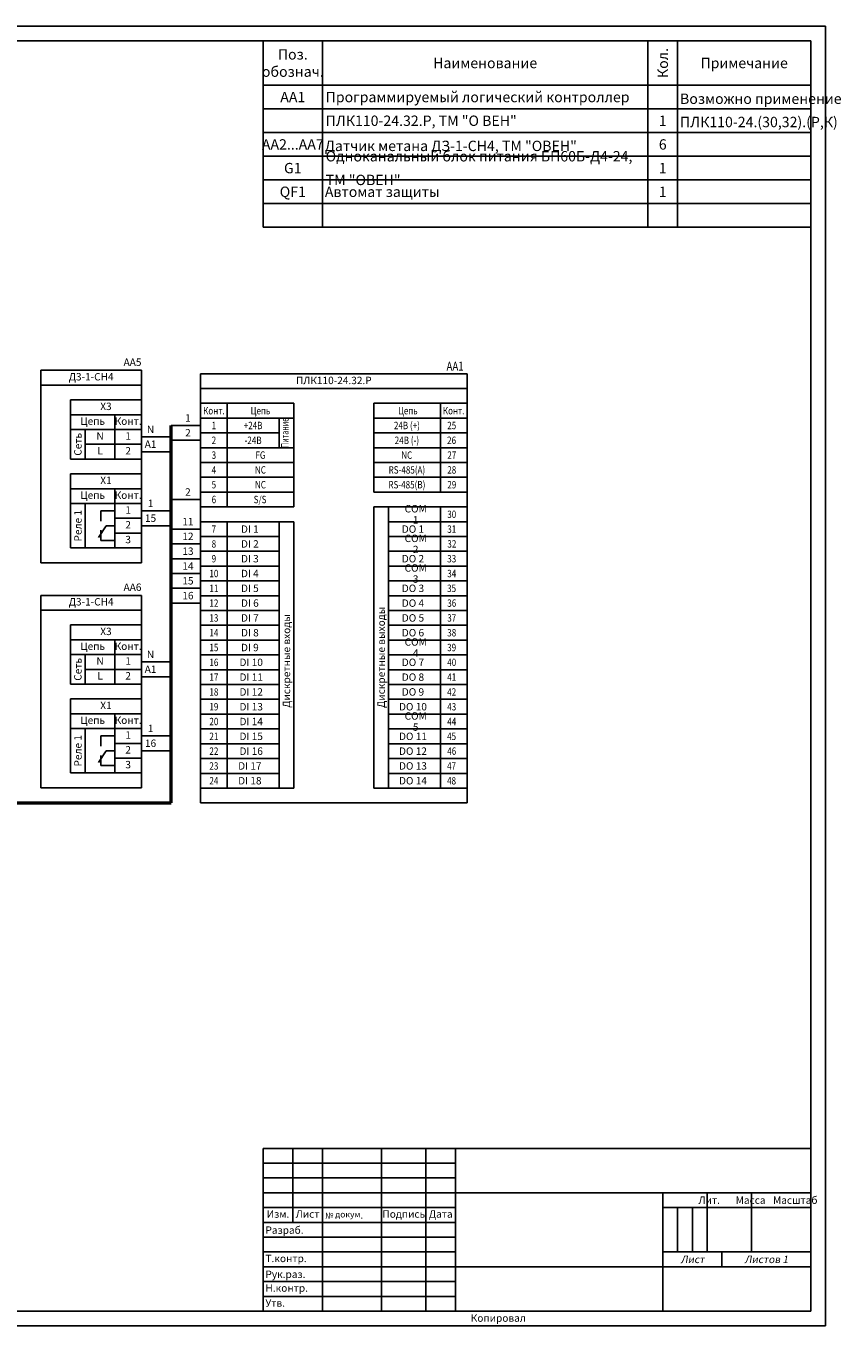
# Model space of a CAD drawing. Units: millimetres. Extents: x 0 to 2444, y 0 to 439.
# Drawn here: x 933 to 1208, y 0 to 439 of the extents above; entities that cross this region are included whole.
import ezdxf
from ezdxf.enums import TextEntityAlignment as Align

# ---------------------------------------------------------------- set-up
doc = ezdxf.new("R2010")
doc.units = ezdxf.units.MM
doc.linetypes.add('DASHED2', pattern=[9.525, 6.35, -3.175])
doc.layers.add('Текст', color=7, linetype='Continuous')
doc.styles.add('gost2304', font='Gost.shx', dxfattribs={"width": 0.8, "oblique": 15, "height": 2.5})
doc.styles.add('Romans8', font='Gost.shx', dxfattribs={"width": 0.8, "oblique": 15, "height": 3})
doc.styles.add('ГОСТ 2.304', font='Gost.shx', dxfattribs={"width": 0.8, "oblique": 15})
doc.styles.add('ДЛЯ текста', font='Gost.shx', dxfattribs={"width": 0.8, "oblique": 15, "height": 3.5})

msp = doc.modelspace()

# ---------------------------------------------------------------- linework, layer by layer
for p, q in [((608.87, 439.14), (1202.87, 439.14)), ((1202.87, 439.14), (1202.87, 0)), ((628.87, 434.14), (1197.87, 434.14)), ((971.73, 322.83), (971.73, 317.83)), ((1081.73, 321.69), (1081.73, 311.69)), ((971.73, 317.83), (971.73, 312.83)), ((991.73, 276.69), (991.73, 316.69)), ((994.69, 311.69), (999.69, 311.69)), ((1050.23, 311.69), (1050.23, 281.69)), ((1078.76, 311.69), (1073.76, 311.69)), ((1081.73, 311.69), (1081.73, 181.69)), ((1018.23, 306.69), (1018.23, 296.69)), ((971.73, 297.83), (971.73, 292.83)), ((1018.23, 296.69), (1023.23, 296.69)), ((1081.73, 281.69), (1081.73, 276.69)), ((962.76, 277.83), (947.76, 277.83)), ((947.76, 277.83), (962.76, 277.83)), ((952.76, 262.83), (952.76, 277.83)), ((962.76, 277.83), (957.76, 277.83)), ((991.73, 181.69), (991.73, 276.69)), ((971.73, 272.83), (971.73, 267.83)), ((971.73, 267.83), (971.73, 262.83)), ((962.76, 262.83), (947.76, 262.83)), ((947.76, 262.83), (962.76, 262.83)), ((947.76, 262.83), (952.76, 262.83)), ((962.76, 262.83), (957.76, 262.83)), ((971.73, 246.81), (971.73, 241.81)), ((971.73, 241.81), (971.73, 236.81)), ((971.73, 221.81), (971.73, 216.81)), ((962.76, 201.81), (947.76, 201.81)), ((947.76, 201.81), (962.76, 201.81)), ((952.76, 186.81), (952.76, 201.81)), ((962.76, 201.81), (957.76, 201.81)), ((971.73, 196.81), (971.73, 191.81)), ((971.73, 191.81), (971.73, 186.81)), ((1018.23, 191.69), (1018.23, 181.69)), ((1023.23, 191.69), (1023.23, 186.69)), ((962.76, 186.81), (947.76, 186.81)), ((947.76, 186.81), (962.76, 186.81)), ((947.76, 186.81), (952.76, 186.81)), ((962.76, 186.81), (957.76, 186.81)), ((1023.23, 186.69), (1023.23, 181.69)), ((991.73, 176.69), (991.73, 181.69)), ((1081.73, 181.69), (1081.73, 176.69)), ((1081.73, 176.69), (991.73, 176.69)), ((1202.87, 0), (608.87, 0))]:
    msp.add_line(p, q)
at = {"color": 0, "ltscale": 100}
for p, q in [((1018.87, 434.14), (1012.87, 434.14)), ((1024.87, 434.14), (1018.87, 434.14)), ((1032.87, 434.14), (1024.87, 434.14)), ((1102.87, 434.14), (1032.87, 434.14)), ((1142.87, 434.14), (1032.87, 434.14)), ((1165.87, 434.14), (1102.87, 434.14)), ((1152.87, 434.14), (1142.87, 434.14)), ((1142.87, 434.14), (1142.87, 371.14)), ((1142.87, 434.14), (1142.87, 371.14)), ((1197.87, 434.14), (1152.87, 434.14)), ((1152.87, 434.14), (1152.87, 371.14)), ((1152.87, 434.14), (1152.87, 371.14)), ((1175.87, 434.14), (1165.87, 434.14)), ((1197.87, 434.14), (1175.87, 434.14)), ((1197.87, 434.14), (1197.87, 419.14)), ((962.76, 292.83), (947.76, 292.83)), ((962.76, 216.81), (947.76, 216.81))]:
    msp.add_line(p, q, dxfattribs=at)
at = {"color": 7}
for p, q in [((1012.87, 434.14), (1197.87, 434.14)), ((1012.87, 371.14), (1012.87, 434.14)), ((1032.87, 379.14), (1032.87, 434.14)), ((1032.87, 371.14), (1032.87, 434.14)), ((1012.87, 419.14), (1197.87, 419.14)), ((1012.87, 411.14), (1197.87, 411.14)), ((1012.87, 403.14), (1197.87, 403.14)), ((1012.87, 403.14), (1197.87, 403.14)), ((1012.87, 395.14), (1197.87, 395.14)), ((1012.87, 387.14), (1197.87, 387.14)), ((1012.87, 387.14), (1197.87, 387.14)), ((1012.87, 379.14), (1197.87, 379.14)), ((1012.87, 379.14), (1197.87, 379.14)), ((1012.87, 379.14), (1197.87, 379.14)), ((1012.87, 379.14), (1197.87, 379.14)), ((1012.87, 371.14), (1197.87, 371.14)), ((1012.87, 371.14), (1197.87, 371.14)), ((1012.87, 371.14), (1197.87, 371.14)), ((1012.87, 371.14), (1197.87, 371.14)), ((962.76, 275.33), (958.02, 275.33)), ((958.02, 275.33), (958.02, 271.89)), ((959.84, 270.33), (957.21, 266.32)), ((958.02, 265.33), (958.02, 268.78)), ((962.76, 270.33), (959.84, 270.33)), ((962.76, 265.33), (958.02, 265.33)), ((962.76, 199.31), (958.02, 199.31)), ((958.02, 199.31), (958.02, 195.87)), ((959.84, 194.31), (957.21, 190.3)), ((962.76, 194.31), (959.84, 194.31)), ((958.02, 189.31), (958.02, 192.76)), ((962.76, 189.31), (958.02, 189.31)), ((1012.87, 60), (1197.87, 60))]:
    msp.add_line(p, q, dxfattribs=at)
at = {"color": 0}
for p, q in [((1197.87, 434.14), (1197.87, 5)), ((968.76, 307.83), (963.76, 307.83)), ((968.76, 282.83), (963.76, 282.83)), ((968.76, 231.81), (963.76, 231.81)), ((968.76, 206.81), (963.76, 206.81)), ((1012.87, 60), (1012.87, 5)), ((1012.87, 60), (1197.87, 60)), ((1012.87, 60), (1012.87, 5)), ((1022.87, 60), (1022.87, 35)), ((1022.87, 60), (1022.87, 35)), ((1032.87, 60), (1032.87, 5)), ((1052.87, 60), (1052.87, 5)), ((1067.87, 60), (1067.87, 5)), ((1077.87, 60), (1077.87, 5)), ((1012.87, 55), (1077.87, 55)), ((1012.87, 50), (1077.87, 50)), ((1012.87, 45), (1077.87, 45)), ((1077.87, 45), (1197.87, 45)), ((1147.87, 45), (1147.87, 5)), ((1162.87, 45), (1162.87, 25)), ((1177.87, 45), (1177.87, 25)), ((1012.87, 40), (1077.87, 40)), ((1147.87, 40), (1197.87, 40)), ((1152.87, 40), (1152.87, 25)), ((1157.87, 40), (1157.87, 25)), ((1012.87, 35), (1077.87, 35)), ((1012.87, 30), (1077.87, 30)), ((1012.87, 25), (1077.87, 25)), ((1147.87, 25), (1197.87, 25)), ((1167.87, 25), (1167.87, 20)), ((1012.87, 20), (1077.87, 20)), ((1077.87, 20), (1197.87, 20)), ((1012.87, 15), (1077.87, 15)), ((1012.87, 15), (1077.87, 15)), ((1012.87, 10), (1077.87, 10)), ((1012.87, 10), (1077.87, 10)), ((1197.87, 5), (616.87, 5))]:
    msp.add_line(p, q, dxfattribs=at)
at = {"ltscale": 5}
for p, q in [((971.73, 322.83), (937.76, 322.83)), ((937.76, 322.83), (937.76, 317.83)), ((937.76, 257.83), (937.76, 317.83)), ((937.76, 317.83), (971.73, 317.83)), ((947.76, 312.83), (971.73, 312.83)), ((947.76, 292.83), (947.76, 312.83)), ((971.73, 312.83), (971.73, 307.83)), ((952.76, 292.83), (952.76, 302.83)), ((971.73, 292.83), (971.73, 287.83)), ((947.76, 287.83), (971.73, 287.83)), ((947.76, 282.83), (947.76, 287.83)), ((971.73, 287.83), (971.73, 282.83)), ((947.76, 262.83), (947.76, 282.83)), ((962.76, 282.83), (962.76, 262.83)), ((971.73, 267.83), (971.73, 262.83)), ((971.73, 262.83), (971.73, 257.83)), ((942.76, 257.83), (937.76, 257.83)), ((947.76, 257.83), (942.76, 257.83)), ((971.73, 257.83), (947.76, 257.83)), ((971.73, 246.81), (937.76, 246.81)), ((937.76, 246.81), (937.76, 241.81)), ((937.76, 181.81), (937.76, 241.81)), ((937.76, 241.81), (971.73, 241.81)), ((947.76, 236.81), (971.73, 236.81)), ((947.76, 216.81), (947.76, 236.81)), ((971.73, 236.81), (971.73, 231.81)), ((952.76, 216.81), (952.76, 226.81)), ((971.73, 216.81), (971.73, 211.81)), ((947.76, 211.81), (971.73, 211.81)), ((947.76, 206.81), (947.76, 211.81)), ((971.73, 211.81), (971.73, 206.81)), ((947.76, 186.81), (947.76, 206.81)), ((962.76, 206.81), (962.76, 186.81)), ((971.73, 191.81), (971.73, 186.81)), ((971.73, 186.81), (971.73, 181.81)), ((942.76, 181.81), (937.76, 181.81)), ((947.76, 181.81), (942.76, 181.81)), ((971.73, 181.81), (947.76, 181.81))]:
    msp.add_line(p, q, dxfattribs=at)
at = {"ltscale": 100}
for p, q in [((991.73, 316.69), (991.73, 321.69)), ((991.73, 321.69), (1081.73, 321.69)), ((991.73, 316.69), (1081.73, 316.69)), ((1000.69, 311.69), (1000.69, 276.69)), ((1023.23, 306.69), (1023.23, 311.69)), ((981.73, 304.19), (991.73, 304.19)), ((1018.23, 306.69), (1023.23, 306.69)), ((1023.23, 306.69), (1023.23, 286.69)), ((971.73, 300.33), (981.73, 300.33)), ((991.73, 299.19), (981.73, 299.19)), ((971.73, 295.33), (981.73, 295.33)), ((991.73, 296.69), (1018.23, 296.69)), ((1072.76, 296.69), (1050.23, 296.69)), ((991.73, 286.69), (1023.23, 286.69)), ((1023.23, 286.69), (1023.23, 276.69)), ((1072.76, 286.69), (1050.23, 286.69)), ((991.73, 279.19), (981.73, 279.19)), ((991.73, 276.69), (1023.23, 276.69)), ((1055.23, 276.69), (1050.23, 276.69)), ((1050.23, 276.69), (1050.23, 181.69)), ((1081.73, 276.69), (1055.23, 276.69)), ((1055.23, 276.69), (1055.23, 271.69)), ((1072.76, 276.69), (1072.76, 181.69)), ((971.73, 275.33), (981.73, 275.33)), ((971.73, 270.33), (981.73, 270.33)), ((991.73, 269.19), (981.73, 269.19)), ((991.73, 271.69), (1018.23, 271.69)), ((1000.69, 271.69), (1000.69, 181.69)), ((1018.23, 271.69), (1018.23, 266.69)), ((1018.23, 271.69), (1023.23, 271.69)), ((1023.23, 271.69), (1023.23, 191.69)), ((1072.76, 271.69), (1055.23, 271.69)), ((1055.23, 271.69), (1055.23, 266.69)), ((991.73, 264.19), (981.73, 264.19)), ((1000.69, 266.69), (1018.23, 266.69)), ((1018.23, 266.69), (1018.23, 261.69)), ((1072.76, 266.69), (1055.23, 266.69)), ((1055.23, 266.69), (1055.23, 261.69)), ((991.73, 259.19), (981.73, 259.19)), ((1000.69, 261.69), (1018.23, 261.69)), ((1018.23, 261.69), (1018.23, 256.69)), ((1072.76, 261.69), (1055.23, 261.69)), ((1055.23, 261.69), (1055.23, 256.69)), ((1000.69, 256.69), (1018.23, 256.69)), ((1018.23, 256.69), (1018.23, 251.69)), ((1072.76, 256.69), (1055.23, 256.69)), ((1055.23, 256.69), (1055.23, 251.69)), ((991.73, 254.19), (981.73, 254.19)), ((1000.69, 251.69), (1018.23, 251.69)), ((1018.23, 251.69), (1018.23, 246.69)), ((1072.76, 251.69), (1055.23, 251.69)), ((1055.23, 251.69), (1055.23, 246.69)), ((991.73, 249.19), (981.73, 249.19)), ((1000.69, 246.69), (1018.23, 246.69)), ((1018.23, 246.69), (1018.23, 241.69)), ((1072.76, 246.69), (1055.23, 246.69)), ((1055.23, 246.69), (1055.23, 241.69)), ((991.73, 244.19), (981.73, 244.19)), ((1000.69, 241.69), (1018.23, 241.69)), ((1018.23, 241.69), (1018.23, 236.69)), ((1072.76, 241.69), (1055.23, 241.69)), ((1055.23, 241.69), (1055.23, 236.69)), ((1000.69, 236.69), (1018.23, 236.69)), ((1018.23, 236.69), (1018.23, 231.69)), ((1072.76, 236.69), (1055.23, 236.69)), ((1055.23, 236.69), (1055.23, 231.69)), ((1000.69, 231.69), (1018.23, 231.69)), ((1018.23, 231.69), (1018.23, 226.69)), ((1072.76, 231.69), (1055.23, 231.69)), ((1055.23, 231.69), (1055.23, 226.69)), ((971.73, 224.31), (981.73, 224.31)), ((1000.69, 226.69), (1018.23, 226.69)), ((1018.23, 226.69), (1018.23, 221.69)), ((1072.76, 226.69), (1055.23, 226.69)), ((1055.23, 226.69), (1055.23, 221.69)), ((1000.69, 221.69), (1018.23, 221.69)), ((1018.23, 221.69), (1018.23, 216.69)), ((1072.76, 221.69), (1055.23, 221.69)), ((1055.23, 221.69), (1055.23, 216.69)), ((971.73, 219.31), (981.73, 219.31)), ((1000.69, 216.69), (1018.23, 216.69)), ((1018.23, 216.69), (1018.23, 211.69)), ((1072.76, 216.69), (1055.23, 216.69)), ((1055.23, 216.69), (1055.23, 211.69)), ((1000.69, 211.69), (1018.23, 211.69)), ((1018.23, 211.69), (1018.23, 206.69)), ((1072.76, 211.69), (1055.23, 211.69)), ((1055.23, 211.69), (1055.23, 206.69)), ((1000.69, 206.69), (1018.23, 206.69)), ((1018.23, 206.69), (1018.23, 201.69)), ((1072.76, 206.69), (1055.23, 206.69)), ((1055.23, 206.69), (1055.23, 201.69)), ((971.73, 199.31), (981.73, 199.31)), ((1000.69, 201.69), (1018.23, 201.69)), ((1018.23, 201.69), (1018.23, 196.69)), ((1072.76, 201.69), (1055.23, 201.69)), ((1055.23, 201.69), (1055.23, 196.69)), ((971.73, 194.31), (981.73, 194.31)), ((1000.69, 196.69), (1018.23, 196.69)), ((1018.23, 196.69), (1018.23, 191.69)), ((1072.76, 196.69), (1055.23, 196.69)), ((1055.23, 196.69), (1055.23, 191.69)), ((991.73, 191.69), (1018.23, 191.69)), ((1072.76, 191.69), (1055.23, 191.69)), ((1055.23, 191.69), (1055.23, 186.69)), ((1000.69, 186.69), (1018.23, 186.69)), ((1072.76, 186.69), (1055.23, 186.69)), ((1055.23, 186.69), (1055.23, 181.69)), ((1023.23, 181.69), (991.73, 181.69)), ((1000.69, 181.69), (1023.23, 181.69)), ((1081.73, 181.69), (1050.23, 181.69))]:
    msp.add_line(p, q, dxfattribs=at)
at = {"color": 0, "ltscale": 0.05}
for p, q in [((947.76, 307.83), (962.76, 307.83)), ((962.76, 302.83), (947.76, 302.83)), ((962.76, 297.83), (952.76, 297.83)), ((947.76, 282.83), (962.76, 282.83)), ((947.76, 282.83), (962.76, 282.83)), ((962.76, 277.83), (947.76, 277.83)), ((947.76, 231.81), (962.76, 231.81)), ((962.76, 226.81), (947.76, 226.81)), ((962.76, 221.81), (952.76, 221.81)), ((947.76, 206.81), (962.76, 206.81)), ((947.76, 206.81), (962.76, 206.81)), ((962.76, 201.81), (947.76, 201.81))]:
    msp.add_line(p, q, dxfattribs=at)
at = {"ltscale": 0.05}
for p, q in [((1023.23, 311.69), (991.73, 311.69)), ((1050.23, 311.69), (1081.73, 311.69)), ((991.73, 306.69), (1018.23, 306.69)), ((1081.73, 306.69), (1050.23, 306.69)), ((1000.69, 301.69), (1018.23, 301.69)), ((1072.76, 301.69), (1050.23, 301.69)), ((1000.69, 291.69), (1023.23, 291.69)), ((1072.76, 291.69), (1050.23, 291.69)), ((1000.69, 281.69), (1023.23, 281.69)), ((1081.73, 281.69), (1050.23, 281.69))]:
    msp.add_line(p, q, dxfattribs=at)
at = {"linetype": 'DASHED2', "lineweight": 50, "ltscale": 100}
for p, q in [((981.73, 176.69), (981.73, 304.19)), ((927.68, 176.69), (981.73, 176.69))]:
    msp.add_line(p, q, dxfattribs=at)
at = {"color": 0, "ltscale": 0.05}
for points in [[(971.73, 302.83), (962.76, 302.83), (962.76, 307.83), (971.73, 307.83)], [(971.73, 297.83), (962.76, 297.83), (962.76, 302.83), (971.73, 302.83)], [(971.73, 292.83), (962.76, 292.83), (962.76, 297.83), (971.73, 297.83)], [(971.73, 277.83), (962.76, 277.83), (962.76, 282.83), (971.73, 282.83)], [(971.73, 272.83), (962.76, 272.83), (962.76, 277.83), (971.73, 277.83)], [(971.73, 267.83), (962.76, 267.83), (962.76, 272.83), (971.73, 272.83)], [(971.73, 262.83), (962.76, 262.83), (962.76, 267.83), (971.73, 267.83)], [(971.73, 226.81), (962.76, 226.81), (962.76, 231.81), (971.73, 231.81)], [(971.73, 221.81), (962.76, 221.81), (962.76, 226.81), (971.73, 226.81)], [(971.73, 216.81), (962.76, 216.81), (962.76, 221.81), (971.73, 221.81)], [(971.73, 201.81), (962.76, 201.81), (962.76, 206.81), (971.73, 206.81)], [(971.73, 196.81), (962.76, 196.81), (962.76, 201.81), (971.73, 201.81)], [(971.73, 191.81), (962.76, 191.81), (962.76, 196.81), (971.73, 196.81)], [(971.73, 186.81), (962.76, 186.81), (962.76, 191.81), (971.73, 191.81)]]:
    msp.add_lwpolyline(points, close=True, dxfattribs=at)
at = {"ltscale": 0.05}
for points in [[(991.73, 306.69), (1000.69, 306.69), (1000.69, 311.69), (991.73, 311.69)], [(1081.73, 306.69), (1072.76, 306.69), (1072.76, 311.69), (1081.73, 311.69)], [(991.73, 301.69), (1000.69, 301.69), (1000.69, 306.69), (991.73, 306.69)], [(1081.73, 301.69), (1072.76, 301.69), (1072.76, 306.69), (1081.73, 306.69)], [(991.73, 296.69), (1000.69, 296.69), (1000.69, 301.69), (991.73, 301.69)], [(1081.73, 296.69), (1072.76, 296.69), (1072.76, 301.69), (1081.73, 301.69)], [(991.73, 291.69), (1000.69, 291.69), (1000.69, 296.69), (991.73, 296.69)], [(1081.73, 291.69), (1072.76, 291.69), (1072.76, 296.69), (1081.73, 296.69)], [(991.73, 286.69), (1000.69, 286.69), (1000.69, 291.69), (991.73, 291.69)], [(1081.73, 286.69), (1072.76, 286.69), (1072.76, 291.69), (1081.73, 291.69)], [(991.73, 281.69), (1000.69, 281.69), (1000.69, 286.69), (991.73, 286.69)], [(1081.73, 281.69), (1072.76, 281.69), (1072.76, 286.69), (1081.73, 286.69)], [(991.73, 276.69), (1000.69, 276.69), (1000.69, 281.69), (991.73, 281.69)], [(1081.73, 271.69), (1072.76, 271.69), (1072.76, 276.69), (1081.73, 276.69)], [(991.73, 266.69), (1000.69, 266.69), (1000.69, 271.69), (991.73, 271.69)], [(1081.73, 266.69), (1072.76, 266.69), (1072.76, 271.69), (1081.73, 271.69)], [(991.73, 261.69), (1000.69, 261.69), (1000.69, 266.69), (991.73, 266.69)], [(1081.73, 261.69), (1072.76, 261.69), (1072.76, 266.69), (1081.73, 266.69)], [(991.73, 256.69), (1000.69, 256.69), (1000.69, 261.69), (991.73, 261.69)], [(1081.73, 256.69), (1072.76, 256.69), (1072.76, 261.69), (1081.73, 261.69)], [(991.73, 251.69), (1000.69, 251.69), (1000.69, 256.69), (991.73, 256.69)], [(1081.73, 251.69), (1072.76, 251.69), (1072.76, 256.69), (1081.73, 256.69)], [(991.73, 246.69), (1000.69, 246.69), (1000.69, 251.69), (991.73, 251.69)], [(1081.73, 246.69), (1072.76, 246.69), (1072.76, 251.69), (1081.73, 251.69)], [(991.73, 241.69), (1000.69, 241.69), (1000.69, 246.69), (991.73, 246.69)], [(1081.73, 241.69), (1072.76, 241.69), (1072.76, 246.69), (1081.73, 246.69)], [(991.73, 236.69), (1000.69, 236.69), (1000.69, 241.69), (991.73, 241.69)], [(1081.73, 236.69), (1072.76, 236.69), (1072.76, 241.69), (1081.73, 241.69)], [(991.73, 231.69), (1000.69, 231.69), (1000.69, 236.69), (991.73, 236.69)], [(1081.73, 231.69), (1072.76, 231.69), (1072.76, 236.69), (1081.73, 236.69)], [(991.73, 226.69), (1000.69, 226.69), (1000.69, 231.69), (991.73, 231.69)], [(1081.73, 226.69), (1072.76, 226.69), (1072.76, 231.69), (1081.73, 231.69)], [(991.73, 221.69), (1000.69, 221.69), (1000.69, 226.69), (991.73, 226.69)], [(1081.73, 221.69), (1072.76, 221.69), (1072.76, 226.69), (1081.73, 226.69)], [(991.73, 216.69), (1000.69, 216.69), (1000.69, 221.69), (991.73, 221.69)], [(1081.73, 216.69), (1072.76, 216.69), (1072.76, 221.69), (1081.73, 221.69)], [(991.73, 211.69), (1000.69, 211.69), (1000.69, 216.69), (991.73, 216.69)], [(1081.73, 211.69), (1072.76, 211.69), (1072.76, 216.69), (1081.73, 216.69)], [(991.73, 206.69), (1000.69, 206.69), (1000.69, 211.69), (991.73, 211.69)], [(1081.73, 206.69), (1072.76, 206.69), (1072.76, 211.69), (1081.73, 211.69)], [(991.73, 201.69), (1000.69, 201.69), (1000.69, 206.69), (991.73, 206.69)], [(1081.73, 201.69), (1072.76, 201.69), (1072.76, 206.69), (1081.73, 206.69)], [(991.73, 196.69), (1000.69, 196.69), (1000.69, 201.69), (991.73, 201.69)], [(1081.73, 196.69), (1072.76, 196.69), (1072.76, 201.69), (1081.73, 201.69)], [(991.73, 191.69), (1000.69, 191.69), (1000.69, 196.69), (991.73, 196.69)], [(1081.73, 191.69), (1072.76, 191.69), (1072.76, 196.69), (1081.73, 196.69)], [(991.73, 186.69), (1000.69, 186.69), (1000.69, 191.69), (991.73, 191.69)], [(1081.73, 186.69), (1072.76, 186.69), (1072.76, 191.69), (1081.73, 191.69)], [(991.73, 181.69), (1000.69, 181.69), (1000.69, 186.69), (991.73, 186.69)], [(1081.73, 181.69), (1072.76, 181.69), (1072.76, 186.69), (1081.73, 186.69)]]:
    msp.add_lwpolyline(points, close=True, dxfattribs=at)
at = {"ltscale": 100}
msp.add_point((1012.87, 387.14), dxfattribs=at)

# ---------------------------------------------------------------- texts
at = {"oblique": 15, "width": 0.8}
for s, style, p in [('Конт.', 'ГОСТ 2.304', (996.21, 309.19)), ('Цепь', 'ГОСТ 2.304', (1011.96, 309.19)), ('Цепь', 'ГОСТ 2.304', (1061.75, 309.19)), ('Конт.', 'ГОСТ 2.304', (1077.21, 309.19)), ('1', 'gost2304', (996.21, 304.19)), ('+24В', 'gost2304', (1009.46, 304.19)), ('24B (+)', 'gost2304', (1061.42, 304.19)), ('25', 'gost2304', (1076.57, 304.19)), ('2', 'gost2304', (996.21, 299.19)), ('-24В', 'gost2304', (1009.46, 299.19)), ('24В (-)', 'gost2304', (1061.42, 299.19)), ('26', 'gost2304', (1076.52, 299.19)), ('3', 'gost2304', (996.21, 294.19)), ('FG', 'gost2304', (1011.94, 294.19)), ('NC', 'gost2304', (1061.38, 294.19)), ('27', 'gost2304', (1076.6, 294.19)), ('4', 'gost2304', (996.21, 289.19)), ('NC', 'gost2304', (1011.94, 289.19)), ('RS-485(A)', 'gost2304', (1061.42, 289.19)), ('28', 'gost2304', (1076.57, 289.19)), ('NC', 'gost2304', (1011.94, 284.19)), ('RS-485(B)', 'gost2304', (1061.42, 284.19)), ('29', 'gost2304', (1076.6, 284.19)), ('5', 'gost2304', (996.21, 284.19)), ('6', 'gost2304', (996.21, 279.19)), ('S/S', 'gost2304', (1011.81, 279.19)), ('30', 'gost2304', (1076.57, 274.19)), ('7', 'gost2304', (996.21, 269.19)), ('31', 'gost2304', (1076.57, 269.19)), ('8', 'gost2304', (996.21, 264.19)), ('32', 'gost2304', (1076.61, 264.19)), ('9', 'gost2304', (996.21, 259.19)), ('33', 'gost2304', (1076.57, 259.19)), ('10', 'gost2304', (996.21, 254.19)), ('34', 'gost2304', (1076.57, 254.19)), ('11', 'gost2304', (996.21, 249.19)), ('35', 'gost2304', (1076.52, 249.19)), ('12', 'gost2304', (996.21, 244.19)), ('36', 'gost2304', (1076.57, 244.19)), ('13', 'gost2304', (996.21, 239.19)), ('37', 'gost2304', (1076.57, 239.19)), ('14', 'gost2304', (996.21, 234.19)), ('38', 'gost2304', (1076.57, 234.19)), ('15', 'gost2304', (996.21, 229.19)), ('39', 'gost2304', (1076.54, 229.19)), ('16', 'gost2304', (996.21, 224.19)), ('40', 'gost2304', (1076.57, 224.19)), ('17', 'gost2304', (996.21, 219.19)), ('41', 'gost2304', (1076.57, 219.19)), ('18', 'gost2304', (996.21, 214.19)), ('42', 'gost2304', (1076.57, 214.19)), ('19', 'gost2304', (996.21, 209.19)), ('43', 'gost2304', (1076.57, 209.19)), ('20', 'gost2304', (996.21, 204.19)), ('44', 'gost2304', (1076.57, 204.19)), ('21', 'gost2304', (996.21, 199.19)), ('45', 'gost2304', (1076.52, 199.19)), ('22', 'gost2304', (996.21, 194.19)), ('46', 'gost2304', (1076.57, 194.19)), ('23', 'gost2304', (996.21, 189.19)), ('47', 'gost2304', (1076.52, 189.19)), ('24', 'gost2304', (996.21, 184.19)), ('48', 'gost2304', (1076.52, 184.19))]:
    msp.add_text(s, height=2.5, dxfattribs=dict(at, style=style)).set_placement(p, align=Align.MIDDLE_CENTER)
at = {"color": 7, "linetype": 'Continuous', "char_height": 3.5, "style": 'ДЛЯ текста'}
for s, insert, width, attachment_point in [('\\A1;Поз.\\Pобознач.', (1022.87, 426.64), 20, 5), ('\\A1;Наименование', (1087.87, 426.64), 110, 5), ('\\A1;Примечание', (1175.37, 426.64), 45, 5), ('\\A1;AA1', (1022.87, 415.14), 20, 5), ('\\A1;1', (1147.87, 407.14), 10, 5), ('{\\A1;AA2...AA7}', (1022.87, 399.14), 20, 5), ('{\\A1;6\\P}', (1147.87, 399.14), 10, 5), ('\\A1;G1', (1022.87, 391.14), 20, 5), ('\\A1;1', (1147.87, 391.14), 10, 5), ('\\A1;QF1', (1022.87, 383.14), 20, 5), ('\\A1;Автомат защиты', (1033.71, 383.14), 110, 4), ('\\A1;1', (1147.87, 383.14), 10, 5)]:
    msp.add_mtext(s, dxfattribs=dict(at, insert=insert, width=width, attachment_point=attachment_point))
at = {"color": 7, "linetype": 'Continuous', "insert": (1147.87, 426.64), "char_height": 3.5, "width": 15, "attachment_point": 5, "rotation": 90, "style": 'ДЛЯ текста'}
msp.add_mtext('\\A1;Кол.', dxfattribs=at)
at = {"color": 7, "linetype": 'Continuous', "char_height": 3.5, "style": 'ДЛЯ текста'}
for s, insert, width, attachment_point, line_spacing_factor in [('\\pxql;{\\C0;Программируемый логический контроллер \\PПЛК110-24.32.Р, ТМ "О^AВЕН"}', (1088.98, 411.14), 110, 5, 1.371429), ('{\\A1;Возможно применение\\PПЛК110-24.(30,32).(Р,К)}', (1153.71, 410.64), 110, 4, 1.347), ('{\\C0;\\A1;Датчик метана ДЗ-1-СН4, ТМ "ОВЕН"}', (1033.71, 398.64), 110, 4, 1.371429), ('\\pxql;{\\C0;Одноканальный блок питания БП60Б-Д4-24, ТМ "ОВЕН"}', (1088.43, 391.14), 108.8964, 5, 1.371429)]:
    msp.add_mtext(s, dxfattribs=dict(at, insert=insert, width=width, attachment_point=attachment_point, line_spacing_factor=line_spacing_factor))
at = {"color": 0, "char_height": 2.5}
for s, insert, width, attachment_point, style in [('AA5', (971.73, 325.26), 5.5125, 6, 'gost2304'), ('Д3-1-CH4', (954.74, 320.33), 33.9641, 5, 'gost2304'), ('{\\C256;ПЛК110-24.32.Р}', (1036.73, 319.41), 135, 5, 'ГОСТ 2.304'), ('X3', (959.74, 310.33), 23.9641, 5, 'gost2304'), ('1', (987.44, 306.41), 8.9641, 5, 'gost2304'), ('Цепь', (955.26, 305.33), 15, 5, 'gost2304'), ('Конт.', (967.24, 305.33), 8.9641, 5, 'gost2304'), ('N', (974.81, 302.56), 8.9641, 5, 'gost2304'), ('2', (987.44, 301.41), 8.9641, 5, 'gost2304'), ('N', (957.76, 300.33), 10, 5, 'gost2304'), ('1', (967.24, 300.33), 8.9641, 5, 'gost2304'), ('A1', (974.81, 297.56), 8.9641, 5, 'gost2304'), ('L', (957.76, 295.33), 10, 5, 'gost2304'), ('2', (967.24, 295.33), 8.9641, 5, 'gost2304'), ('X1', (959.74, 285.33), 23.9641, 5, 'gost2304'), ('Цепь', (955.26, 280.33), 15, 5, 'gost2304'), ('Конт.', (967.24, 280.33), 8.9641, 5, 'gost2304'), ('2', (987.44, 281.41), 8.9641, 5, 'gost2304'), ('1', (967.24, 275.33), 8.9641, 5, 'gost2304'), ('1', (974.81, 277.56), 8.9641, 5, 'gost2304'), ('15', (974.81, 272.56), 8.9641, 5, 'gost2304'), ('11\\P', (987.44, 271.41), 8.9641, 5, 'gost2304'), ('2', (967.24, 270.33), 8.9641, 5, 'gost2304'), ('12', (987.44, 266.41), 8.9641, 5, 'gost2304'), ('3', (967.24, 265.33), 8.9641, 5, 'gost2304'), ('13', (987.44, 261.41), 8.9641, 5, 'gost2304'), ('14', (987.44, 256.41), 8.9641, 5, 'gost2304'), ('AA6', (971.73, 249.24), 5.5125, 6, 'gost2304'), ('15', (987.44, 251.41), 8.9641, 5, 'gost2304'), ('Д3-1-CH4', (954.74, 244.31), 33.9641, 5, 'gost2304'), ('16', (987.44, 246.41), 8.9641, 5, 'gost2304'), ('X3', (959.74, 234.31), 23.9641, 5, 'gost2304'), ('Цепь', (955.26, 229.31), 15, 5, 'gost2304'), ('Конт.', (967.24, 229.31), 8.9641, 5, 'gost2304'), ('N', (957.76, 224.31), 10, 5, 'gost2304'), ('1', (967.24, 224.31), 8.9641, 5, 'gost2304'), ('N', (974.81, 226.54), 8.9641, 5, 'gost2304'), ('L', (957.76, 219.31), 10, 5, 'gost2304'), ('2', (967.24, 219.31), 8.9641, 5, 'gost2304'), ('A1', (974.81, 221.54), 8.9641, 5, 'gost2304'), ('X1', (959.74, 209.31), 23.9641, 5, 'gost2304'), ('Цепь', (955.26, 204.31), 15, 5, 'gost2304'), ('Конт.', (967.24, 204.31), 8.9641, 5, 'gost2304'), ('1', (974.81, 201.54), 8.9641, 5, 'gost2304'), ('1', (967.24, 199.31), 8.9641, 5, 'gost2304'), ('16', (974.81, 196.54), 8.9641, 5, 'gost2304'), ('2', (967.24, 194.31), 8.9641, 5, 'gost2304'), ('3', (967.24, 189.31), 8.9641, 5, 'gost2304'), ('\\pi4.2529;Масштаб', (1187.33, 42.5), 18.918, 5, 'gost2304'), ('\\pi4.8281;Лит.', (1147.87, 42.5), 15, 4, 'gost2304'), ('\\pi3.8575;Масса ', (1162.87, 42.5), 15, 4, 'gost2304'), ('Изм.', (1017.87, 37.5), 10, 5, 'gost2304'), ('Лист', (1027.87, 37.5), 10, 5, 'gost2304'), ('{\\H0.83333x;№ докум}.', (1040.2, 37.5), 20, 5, 'gost2304'), ('Подпись', (1060.37, 37.5), 15, 5, 'gost2304'), ('Дата', (1072.87, 37.5), 10, 5, 'gost2304'), (' Разраб.', (1012.87, 32.06), 20, 4, 'gost2304'), (' Т.контр.', (1012.87, 22.5), 20, 4, 'gost2304'), ('{\\Q10;Лист  }', (1157.95, 22.5), 20, 5, 'gost2304'), ('{\\Q10;Листов 1}', (1182.87, 22.5), 30, 5, 'gost2304'), (' Рук.раз.', (1012.87, 17.15), 20, 4, 'gost2304'), (' Н.контр.', (1012.87, 12.5), 20, 4, 'gost2304'), (' Утв.', (1012.87, 7.44), 20, 4, 'gost2304')]:
    msp.add_mtext(s, dxfattribs=dict(at, insert=insert, width=width, attachment_point=attachment_point, style=style))
at = {"color": 0, "char_height": 2.5, "attachment_point": 5, "rotation": 90, "line_spacing_factor": 0.9, "style": 'Romans8'}
for s, insert, width in [('{\\W0.7;\\A1;Питание}', (1020.18, 301.69), 20.7019), ('{\\A1;Дискретные выходы}', (1052.73, 225.89), 67.2766), ('{\\A1;Дискретные входы}', (1020.73, 224.65), 64.5656)]:
    msp.add_mtext(s, dxfattribs=dict(at, insert=insert, width=width))
at = {"color": 0, "char_height": 2.5, "width": 9.84, "attachment_point": 5, "line_spacing_factor": 0.9, "style": 'Romans8'}
for s, insert in [('{\\A1;COM 1}', (1064.39, 274.19)), ('\\A1;DI 1', (1008.36, 269.19)), ('{\\A1;DO 1}', (1063.47, 269.19)), ('{\\A1;DI 2}', (1008.36, 264.19)), ('{\\A1;COM 2}', (1064.39, 264.19)), ('{\\A1;DI 3}', (1008.36, 259.19)), ('{\\A1;DO 2}', (1063.47, 259.19)), ('{\\A1;DI 4}', (1008.36, 254.19)), ('{\\A1;COM 3}', (1064.39, 254.19)), ('{\\A1;DI 5}', (1008.36, 249.19)), ('{\\A1;DO 3}', (1063.47, 249.19)), ('{\\A1;DI 6}', (1008.36, 244.19)), ('{\\A1;DO 4}', (1063.47, 244.19)), ('{\\A1;DI 7}', (1008.36, 239.19)), ('{\\A1;DO 5}', (1063.47, 239.19)), ('{\\A1;DI 8}', (1008.36, 234.19)), ('{\\A1;DO 6}', (1063.47, 234.19)), ('{\\A1;DI 9}', (1008.36, 229.19)), ('{\\A1;COM 4}', (1064.39, 229.19)), ('{\\A1;DI 10}', (1008.82, 224.19)), ('{\\A1;DO 7}', (1063.47, 224.19)), ('{\\A1;DI 11}', (1008.82, 219.19)), ('{\\A1;DO 8}', (1063.47, 219.19)), ('{\\A1;DI 12}', (1008.82, 214.19)), ('{\\A1;DO 9}', (1063.47, 214.19)), ('{\\A1;DI 13}', (1008.82, 209.19)), ('{\\A1;DO 10}', (1063.47, 209.19)), ('{\\A1;COM 5}', (1064.39, 204.19)), ('{\\A1;DI 14}', (1008.82, 204.19)), ('{\\A1;DI 15}', (1008.82, 199.19)), ('{\\A1;DO 11}', (1063.47, 199.19)), ('{\\A1;DI 16\\P}', (1008.82, 194.19)), ('{\\A1;DO 12}', (1063.47, 194.19)), ('{\\A1;DI 17}', (1008.36, 189.19)), ('{\\A1;DO 13}', (1063.47, 189.19)), ('{\\A1;DI 18}', (1008.36, 184.19)), ('{\\A1;DO 14}', (1063.47, 184.19))]:
    msp.add_mtext(s, dxfattribs=dict(at, insert=insert))
at = {"color": 0, "lineweight": 15, "insert": (1083, 3.93), "char_height": 2.5, "width": 23.5385, "attachment_point": 1, "style": 'gost2304'}
msp.add_mtext('Копировал', dxfattribs=at)
at = {"style": 'gost2304', "oblique": 15, "width": 0.8, "flags": 8}
msp.add_attdef('AA1', text='QF1', height=3, dxfattribs=at).set_placement((1077.71, 322.72), align=Align.CENTER)
at = {"layer": 'Текст', "color": 0, "char_height": 2.5, "attachment_point": 5, "rotation": 90, "line_spacing_factor": 0.9, "style": 'Romans8'}
for s, insert, width in [('\\A1;Сеть', (950.26, 297.83), 10), ('\\A1;Реле 1', (950.26, 270.33), 15), ('\\A1;Сеть', (950.26, 221.81), 10), ('\\A1;Реле 1', (950.26, 194.31), 15)]:
    msp.add_mtext(s, dxfattribs=dict(at, insert=insert, width=width))

doc.saveas('drawing.dxf')
